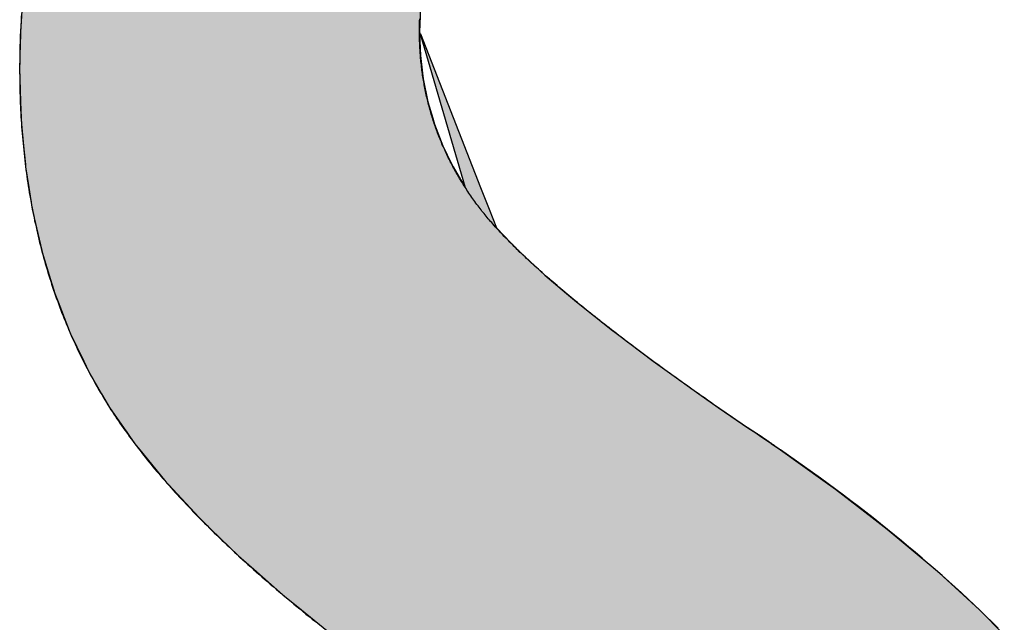
# Model space of a CAD drawing. Extents: x -153 to 16687, y -97 to 11823.
# Drawn here: x 6537 to 6686, y 744 to 835 of the extents above; entities that cross this region are included whole.
import ezdxf

# ---------------------------------------------------------------- set-up
doc = ezdxf.new("R2010")
doc.units = 0
doc.layers.add('AM_6', color=2, linetype='CONTINUOUS')

msp = doc.modelspace()

# ---------------------------------------------------------------- linework, layer by layer
at = {"layer": 'AM_6', "linetype": 'CONTINUOUS'}
for p, q in [((6537.28, 838.48), (6536.98, 833.64)), ((6597.72, 838.48), (6597.53, 833.64)), ((6536.96, 833.32), (6536.9, 830.01)), ((6536.98, 833.64), (6536.96, 833.32)), ((6597.66, 833.32), (6597.53, 833.64)), ((6597.54, 833.32), (6597.67, 830.01)), ((6597.62, 833.32), (6604.45, 810.02)), ((6597.66, 833.32), (6606.78, 810.02)), ((6536.9, 830.01), (6536.85, 827.8)), ((6597.67, 830.01), (6597.94, 827.8)), ((6536.85, 827.8), (6536.89, 826.46)), ((6597.94, 827.8), (6598.1, 826.46)), ((6536.89, 826.46), (6536.99, 823)), ((6598.1, 826.46), (6598.8, 823)), ((6536.99, 823), (6537.07, 820.51)), ((6598.8, 823), (6599.53, 820.51)), ((6537.07, 820.51), (6537.15, 819.63)), ((6599.53, 820.51), (6599.79, 819.63)), ((6537.15, 819.63), (6537.45, 816.34)), ((6599.79, 819.63), (6601.06, 816.34)), ((6537.45, 816.34), (6537.71, 813.48)), ((6601.06, 816.34), (6602.45, 813.48)), ((6537.71, 813.48), (6537.76, 813.14)), ((6537.76, 813.14), (6538.25, 810.02)), ((6602.45, 813.48), (6602.62, 813.14)), ((6602.62, 813.14), (6604.45, 810.02)), ((6538.25, 810.02), (6538.77, 806.7)), ((6606.78, 810.02), (6608.08, 806.7)), ((6538.77, 806.7), (6539.42, 803.87)), ((6608.08, 806.7), (6609.19, 803.87)), ((6539.42, 803.87), (6540.2, 800.44)), ((6609.19, 803.87), (6612.52, 800.44)), ((6540.2, 800.44), (6540.26, 800.18)), ((6540.26, 800.18), (6541.33, 796.7)), ((6612.52, 800.44), (6612.8, 800.18)), ((6612.8, 800.18), (6616.57, 796.7)), ((6541.33, 796.7), (6542.18, 793.91)), ((6616.57, 796.7), (6619.85, 793.91)), ((6542.18, 793.91), (6542.67, 792.65)), ((6619.85, 793.91), (6621.33, 792.65)), ((6542.67, 792.65), (6544.37, 788.3)), ((6621.33, 792.65), (6626.8, 788.3)), ((6544.37, 788.3), (6544.53, 787.89)), ((6544.53, 787.89), (6546.57, 783.64)), ((6626.8, 788.3), (6627.35, 787.89)), ((6627.35, 787.89), (6632.99, 783.64)), ((6546.57, 783.64), (6547.3, 782.12)), ((6632.99, 783.64), (6635.1, 782.12)), ((6547.3, 782.12), (6549.29, 778.68)), ((6635.1, 782.12), (6639.89, 778.68)), ((6549.29, 778.68), (6550.49, 776.61)), ((6639.89, 778.68), (6642.87, 776.61)), ((6550.49, 776.61), (6552.72, 773.41)), ((6642.87, 776.61), (6647.5, 773.41)), ((6552.72, 773.41), (6553.11, 772.86)), ((6553.11, 772.86), (6553.61, 772.13)), ((6647.5, 773.41), (6648.4, 772.86)), ((6648.4, 772.86), (6649.5, 772.13)), ((6553.61, 772.13), (6554.23, 771.24)), ((6554.23, 771.24), (6554.28, 771.17)), ((6554.28, 771.17), (6555.09, 770.18)), ((6649.5, 772.13), (6650.8, 771.24)), ((6650.8, 771.24), (6650.9, 771.17)), ((6650.9, 771.17), (6652.31, 770.18)), ((6555.09, 770.18), (6558.81, 765.6)), ((6652.31, 770.18), (6658.72, 765.6)), ((6558.81, 765.6), (6560.1, 764.2)), ((6658.72, 765.6), (6660.66, 764.2)), ((6560.1, 764.2), (6564.07, 759.91)), ((6660.66, 764.2), (6666.23, 759.91)), ((6564.07, 759.91), (6565.87, 758.17)), ((6666.23, 759.91), (6668.48, 758.17)), ((6565.87, 758.17), (6570.07, 754.1)), ((6668.48, 758.17), (6673.34, 754.1)), ((6570.07, 754.1), (6572.38, 752.07)), ((6673.34, 754.1), (6675.76, 752.07)), ((6572.38, 752.07), (6576.81, 748.17)), ((6675.76, 752.07), (6680.03, 748.17)), ((6576.81, 748.17), (6579.6, 745.91)), ((6680.03, 748.17), (6682.5, 745.91)), ((6579.6, 745.91), (6584.28, 742.12)), ((6682.5, 745.91), (6686.27, 742.12))]:
    msp.add_line(p, q, dxfattribs=at)
at = {"layer": 'AM_6'}
for points in [[(6537.1, 836.07), (6537.06, 835.29), (6537.02, 834.51), (6536.98, 833.74), (6536.95, 832.95), (6536.92, 832.17), (6536.9, 831.38), (6536.88, 830.59), (6536.87, 829.79), (6536.86, 829), (6536.85, 828.2), (6536.85, 827.53), (6536.86, 827), (6536.86, 826.47), (6536.87, 825.94), (6536.88, 825.42), (6536.89, 824.89), (6536.9, 824.37), (6536.92, 823.84), (6536.93, 823.32), (6536.95, 822.8), (6536.97, 822.28), (6537, 821.77), (6537.02, 821.25), (6537.05, 820.73), (6537.08, 820.22), (6537.12, 819.71), (6537.15, 819.2), (6537.19, 818.69), (6537.23, 818.18), (6537.27, 817.67), (6537.31, 817.17), (6537.36, 816.66), (6537.41, 816.16), (6537.46, 815.66), (6537.51, 815.16), (6537.57, 814.66), (6537.62, 814.16), (6537.68, 813.66), (6537.74, 813.17), (6537.81, 812.68), (6537.87, 812.18), (6537.94, 811.69), (6538.01, 811.2), (6538.08, 810.71), (6538.16, 810.23), (6538.24, 809.74), (6538.31, 809.25), (6538.4, 808.77), (6538.48, 808.29), (6538.57, 807.81), (6538.65, 807.33), (6538.74, 806.85), (6538.83, 806.37), (6538.93, 805.9), (6539.03, 805.42), (6539.12, 804.95), (6539.23, 804.48), (6539.33, 804.01), (6539.43, 803.54), (6539.54, 803.07), (6539.65, 802.6), (6539.76, 802.14), (6539.88, 801.67), (6539.99, 801.21), (6540.11, 800.75), (6540.23, 800.29), (6540.36, 799.83), (6540.48, 799.37), (6540.61, 798.92), (6540.74, 798.46), (6540.87, 798.01), (6541, 797.56), (6541.14, 797.11), (6541.28, 796.66), (6541.42, 796.21), (6541.56, 795.76), (6541.7, 795.32), (6541.85, 794.87), (6542, 794.43), (6542.15, 793.99), (6542.31, 793.55), (6542.46, 793.11), (6542.62, 792.67), (6542.78, 792.23), (6542.94, 791.8), (6543.11, 791.36), (6543.27, 790.93), (6543.44, 790.5), (6543.61, 790.07), (6543.79, 789.64), (6543.96, 789.21), (6544.14, 788.79), (6544.32, 788.36), (6544.5, 787.94), (6544.69, 787.52), (6544.87, 787.1), (6545.06, 786.68), (6545.25, 786.26), (6545.45, 785.84), (6545.64, 785.43), (6545.84, 785.01), (6546.04, 784.6), (6546.24, 784.19), (6546.44, 783.78), (6546.65, 783.37), (6546.86, 782.96), (6547.07, 782.55), (6547.28, 782.15), (6547.5, 781.74), (6547.71, 781.34), (6547.93, 780.94), (6548.15, 780.54), (6548.38, 780.14), (6548.6, 779.74), (6548.83, 779.35), (6549.06, 778.95), (6549.3, 778.56), (6549.53, 778.17), (6549.77, 777.78), (6550.01, 777.39), (6550.25, 777), (6550.49, 776.61)], [(6606.57, 806.99), (6606.41, 807.21), (6606.25, 807.42), (6606.09, 807.64), (6605.93, 807.85), (6605.78, 808.07), (6605.62, 808.29), (6605.47, 808.5), (6605.32, 808.72), (6605.17, 808.94), (6605.02, 809.16), (6604.88, 809.38), (6604.73, 809.6), (6604.59, 809.82), (6604.44, 810.04), (6604.3, 810.26), (6604.16, 810.48), (6604.03, 810.7), (6603.89, 810.92), (6603.75, 811.14), (6603.62, 811.37), (6603.49, 811.59), (6603.36, 811.81), (6603.23, 812.04), (6603.1, 812.26), (6602.97, 812.49), (6602.85, 812.71), (6602.72, 812.94), (6602.6, 813.17), (6602.48, 813.39), (6602.36, 813.62), (6602.24, 813.85), (6602.13, 814.08), (6602.01, 814.31), (6601.9, 814.54), (6601.79, 814.76), (6601.68, 814.99), (6601.57, 815.22), (6601.46, 815.46), (6601.35, 815.69), (6601.25, 815.92), (6601.15, 816.15), (6601.04, 816.38), (6600.94, 816.62), (6600.85, 816.85), (6600.75, 817.08), (6600.65, 817.32), (6600.56, 817.55), (6600.46, 817.79), (6600.37, 818.02), (6600.28, 818.26), (6600.19, 818.5), (6600.11, 818.73), (6600.02, 818.97), (6599.94, 819.21), (6599.85, 819.45), (6599.77, 819.69), (6599.69, 819.93), (6599.61, 820.17), (6599.54, 820.41), (6599.46, 820.65), (6599.39, 820.89), (6599.31, 821.13), (6599.24, 821.37), (6599.17, 821.61), (6599.1, 821.86), (6599.04, 822.1), (6598.97, 822.34), (6598.91, 822.59), (6598.84, 822.83), (6598.78, 823.08), (6598.72, 823.32), (6598.67, 823.57), (6598.61, 823.81), (6598.55, 824.06), (6598.5, 824.31), (6598.45, 824.56), (6598.4, 824.8), (6598.35, 825.05), (6598.3, 825.3), (6598.25, 825.55), (6598.21, 825.8), (6598.16, 826.05), (6598.12, 826.3), (6598.08, 826.55), (6598.04, 826.81), (6598, 827.06), (6597.97, 827.31), (6597.93, 827.56), (6597.9, 827.82), (6597.87, 828.07), (6597.84, 828.33), (6597.81, 828.58), (6597.78, 828.84), (6597.75, 829.09), (6597.73, 829.35), (6597.7, 829.6), (6597.68, 829.86), (6597.66, 830.12), (6597.64, 830.38), (6597.63, 830.64), (6597.61, 830.9), (6597.6, 831.15), (6597.58, 831.41), (6597.57, 831.67), (6597.56, 831.94), (6597.55, 832.2), (6597.54, 832.46), (6597.54, 832.72), (6597.53, 832.98), (6597.53, 833.25), (6597.53, 833.51), (6597.53, 833.82), (6597.53, 834.18), (6597.54, 834.53), (6597.54, 834.88), (6597.55, 835.23), (6597.56, 835.58)], [(6647.5, 773.41), (6647, 773.75), (6646.5, 774.09), (6646.01, 774.43), (6645.52, 774.76), (6645.03, 775.1), (6644.54, 775.43), (6644.06, 775.77), (6643.57, 776.1), (6643.1, 776.43), (6642.62, 776.76), (6642.15, 777.09), (6641.68, 777.42), (6641.21, 777.74), (6640.75, 778.07), (6640.29, 778.39), (6639.83, 778.72), (6639.37, 779.04), (6638.92, 779.36), (6638.47, 779.68), (6638.03, 779.99), (6637.58, 780.31), (6637.14, 780.63), (6636.7, 780.94), (6636.27, 781.25), (6635.83, 781.57), (6635.4, 781.88), (6634.98, 782.19), (6634.55, 782.49), (6634.13, 782.8), (6633.71, 783.11), (6633.3, 783.41), (6632.88, 783.71), (6632.47, 784.02), (6632.07, 784.32), (6631.66, 784.62), (6631.26, 784.92), (6630.86, 785.21), (6630.47, 785.51), (6630.07, 785.8), (6629.68, 786.1), (6629.3, 786.39), (6628.91, 786.68), (6628.53, 786.97), (6628.15, 787.26), (6627.78, 787.55), (6627.4, 787.83), (6627.03, 788.12), (6626.66, 788.4), (6626.3, 788.69), (6625.94, 788.97), (6625.58, 789.25), (6625.22, 789.53), (6624.87, 789.8), (6624.52, 790.08), (6624.17, 790.36), (6623.83, 790.63), (6623.48, 790.9), (6623.14, 791.18), (6622.81, 791.45), (6622.47, 791.72), (6622.14, 791.98), (6621.82, 792.25), (6621.49, 792.52), (6621.17, 792.78), (6620.85, 793.04), (6620.53, 793.31), (6620.22, 793.57), (6619.91, 793.83), (6619.6, 794.09), (6619.29, 794.34), (6618.99, 794.6), (6618.69, 794.85), (6618.4, 795.11), (6618.1, 795.36), (6617.81, 795.61), (6617.52, 795.86), (6617.24, 796.11), (6616.95, 796.36), (6616.67, 796.6), (6616.4, 796.85), (6616.12, 797.09), (6615.85, 797.33), (6615.58, 797.58), (6615.32, 797.82), (6615.05, 798.06), (6614.79, 798.29), (6614.54, 798.53), (6614.28, 798.76), (6614.03, 799), (6613.78, 799.23), (6613.54, 799.46), (6613.29, 799.69), (6613.05, 799.92), (6612.82, 800.15), (6612.58, 800.38), (6612.35, 800.6), (6612.12, 800.83), (6611.9, 801.05), (6611.67, 801.27), (6611.45, 801.49), (6611.23, 801.71), (6611.02, 801.93), (6610.81, 802.15), (6610.6, 802.36), (6610.39, 802.58), (6610.19, 802.79), (6609.99, 803), (6609.79, 803.22), (6609.6, 803.42), (6609.4, 803.63), (6609.21, 803.84), (6609.03, 804.05), (6608.84, 804.25), (6608.66, 804.46), (6608.48, 804.66), (6608.31, 804.86), (6608.14, 805.06), (6607.97, 805.26), (6607.8, 805.45), (6607.64, 805.65), (6607.48, 805.85), (6607.32, 806.04), (6607.16, 806.23), (6607.01, 806.42), (6606.86, 806.61), (6606.71, 806.8), (6606.57, 806.99)], [(6550.49, 776.61), (6550.71, 776.27), (6550.93, 775.93), (6551.15, 775.59), (6551.38, 775.25), (6551.61, 774.91), (6551.84, 774.57), (6552.07, 774.22), (6552.31, 773.88), (6552.55, 773.54), (6552.79, 773.19), (6553.04, 772.85), (6553.29, 772.51), (6553.54, 772.16), (6553.8, 771.81), (6554.05, 771.47), (6554.32, 771.12), (6554.58, 770.77), (6554.85, 770.43), (6555.12, 770.08), (6555.39, 769.73), (6555.66, 769.38), (6555.94, 769.03), (6556.22, 768.68), (6556.51, 768.33), (6556.79, 767.98), (6557.08, 767.63), (6557.38, 767.27), (6557.67, 766.92), (6557.97, 766.57), (6558.27, 766.21), (6558.58, 765.86), (6558.89, 765.51), (6559.2, 765.15), (6559.51, 764.8), (6559.83, 764.44), (6560.15, 764.08), (6560.47, 763.73), (6560.79, 763.37), (6561.12, 763.01), (6561.45, 762.65), (6561.79, 762.29), (6562.12, 761.93), (6562.46, 761.58), (6562.81, 761.21), (6563.15, 760.85), (6563.5, 760.49), (6563.85, 760.13), (6564.21, 759.77), (6564.56, 759.41), (6564.92, 759.04), (6565.29, 758.68), (6565.65, 758.32), (6566.02, 757.95), (6566.39, 757.59), (6566.77, 757.22), (6567.15, 756.85), (6567.53, 756.49), (6567.91, 756.12), (6568.3, 755.75), (6568.69, 755.39), (6569.08, 755.02), (6569.47, 754.65), (6569.87, 754.28), (6570.27, 753.91), (6570.68, 753.54), (6571.08, 753.17), (6571.49, 752.8), (6571.91, 752.43), (6572.32, 752.05), (6572.74, 751.68), (6573.16, 751.31), (6573.59, 750.93), (6574.01, 750.56), (6574.44, 750.19), (6574.88, 749.81), (6575.31, 749.44), (6575.75, 749.06), (6576.19, 748.68), (6576.64, 748.31), (6577.09, 747.93), (6577.54, 747.55), (6577.99, 747.17), (6578.45, 746.79), (6578.91, 746.41), (6579.37, 746.04), (6579.83, 745.66), (6580.3, 745.27), (6580.77, 744.89), (6581.25, 744.51), (6581.72, 744.13), (6582.2, 743.75)], [(6652.31, 770.17), (6652.26, 770.21), (6652.21, 770.25), (6652.16, 770.28), (6652.11, 770.32), (6652.06, 770.35), (6652.01, 770.39), (6651.96, 770.42), (6651.91, 770.46), (6651.86, 770.49), (6651.81, 770.53), (6651.76, 770.56), (6651.71, 770.6), (6651.66, 770.63), (6651.62, 770.66), (6651.57, 770.7), (6651.52, 770.73), (6651.47, 770.76), (6651.43, 770.8), (6651.38, 770.83), (6651.33, 770.86), (6651.29, 770.9), (6651.24, 770.93), (6651.19, 770.96), (6651.15, 770.99), (6651.1, 771.02), (6651.06, 771.06), (6651.01, 771.09), (6650.97, 771.12), (6650.92, 771.15), (6650.88, 771.18), (6650.83, 771.21), (6650.79, 771.24), (6650.74, 771.27), (6650.7, 771.31), (6650.66, 771.34), (6650.61, 771.37), (6650.57, 771.4), (6650.53, 771.43), (6650.48, 771.46), (6650.44, 771.48), (6650.4, 771.51), (6650.36, 771.54), (6650.32, 771.57), (6650.27, 771.6), (6650.23, 771.63), (6650.19, 771.66), (6650.15, 771.69), (6650.11, 771.71), (6650.07, 771.74), (6650.03, 771.77), (6649.99, 771.8), (6649.95, 771.83), (6649.91, 771.85), (6649.87, 771.88), (6649.83, 771.91), (6649.79, 771.93), (6649.75, 771.96), (6649.71, 771.99), (6649.67, 772.01), (6649.63, 772.04), (6649.6, 772.07), (6649.56, 772.09), (6649.52, 772.12), (6649.48, 772.14), (6649.44, 772.17), (6649.41, 772.19), (6649.37, 772.22), (6649.33, 772.24), (6649.3, 772.27), (6649.26, 772.29), (6649.22, 772.32), (6649.19, 772.34), (6649.15, 772.36), (6649.12, 772.39), (6649.08, 772.41), (6649.04, 772.44), (6649.01, 772.46), (6648.97, 772.48), (6648.94, 772.5), (6648.91, 772.53), (6648.87, 772.55), (6648.84, 772.57), (6648.8, 772.59), (6648.77, 772.62), (6648.74, 772.64), (6648.7, 772.66), (6648.67, 772.68), (6648.64, 772.7), (6648.6, 772.72), (6648.57, 772.75), (6648.54, 772.77), (6648.51, 772.79), (6648.47, 772.81), (6648.44, 772.83), (6648.41, 772.85), (6648.38, 772.87), (6648.35, 772.89), (6648.32, 772.91), (6648.29, 772.93), (6648.26, 772.95), (6648.23, 772.97), (6648.2, 772.99), (6648.16, 773.01), (6648.14, 773.02), (6648.11, 773.04), (6648.08, 773.06), (6648.05, 773.08), (6648.02, 773.1), (6647.99, 773.11), (6647.96, 773.13), (6647.93, 773.15), (6647.9, 773.17), (6647.87, 773.18), (6647.85, 773.2), (6647.82, 773.22), (6647.79, 773.24), (6647.76, 773.25), (6647.74, 773.27), (6647.71, 773.28), (6647.68, 773.3), (6647.66, 773.32), (6647.63, 773.33), (6647.6, 773.35), (6647.58, 773.36), (6647.55, 773.38), (6647.53, 773.39), (6647.5, 773.41)], [(6685.34, 743.12), (6684.44, 744.02), (6683.53, 744.91), (6682.61, 745.8), (6681.68, 746.68), (6680.74, 747.57), (6679.78, 748.46), (6678.82, 749.34), (6677.84, 750.22), (6676.85, 751.1), (6675.85, 751.98), (6674.84, 752.86), (6673.82, 753.74), (6672.79, 754.62), (6671.75, 755.49), (6670.69, 756.37), (6669.63, 757.24), (6668.55, 758.11), (6667.46, 758.98), (6666.36, 759.85), (6665.25, 760.72), (6664.13, 761.58), (6663, 762.45), (6661.86, 763.31), (6660.7, 764.17), (6659.54, 765.04), (6658.36, 765.9), (6657.17, 766.75), (6655.97, 767.61), (6654.76, 768.47), (6653.54, 769.32), (6652.31, 770.17)]]:
    msp.add_lwpolyline(points, dxfattribs=at)
for points in [[(6537.28, 838.48), (6536.98, 833.64), (6597.53, 833.64)], [(6597.53, 833.64), (6597.72, 838.48), (6537.28, 838.48)], [(6536.96, 833.32), (6536.9, 830.01), (6597.67, 830.01)], [(6536.98, 833.64), (6536.96, 833.32), (6597.54, 833.32)], [(6597.67, 830.01), (6597.54, 833.32), (6536.96, 833.32)], [(6597.54, 833.32), (6597.53, 833.64), (6536.98, 833.64)], [(6597.53, 833.64), (6597.62, 833.32), (6597.66, 833.32)], [(6597.62, 833.32), (6604.45, 810.02), (6606.78, 810.02)], [(6606.78, 810.02), (6597.66, 833.32), (6597.62, 833.32)], [(6536.9, 830.01), (6536.85, 827.8), (6597.94, 827.8)], [(6597.94, 827.8), (6597.67, 830.01), (6536.9, 830.01)], [(6536.85, 827.8), (6536.89, 826.46), (6598.1, 826.46)], [(6598.1, 826.46), (6597.94, 827.8), (6536.85, 827.8)], [(6536.89, 826.46), (6536.99, 823), (6598.8, 823)], [(6598.8, 823), (6598.1, 826.46), (6536.89, 826.46)], [(6536.99, 823), (6537.07, 820.51), (6599.53, 820.51)], [(6599.53, 820.51), (6598.8, 823), (6536.99, 823)], [(6537.07, 820.51), (6537.15, 819.63), (6599.79, 819.63)], [(6599.79, 819.63), (6599.53, 820.51), (6537.07, 820.51)], [(6537.15, 819.63), (6537.45, 816.34), (6601.06, 816.34)], [(6601.06, 816.34), (6599.79, 819.63), (6537.15, 819.63)], [(6537.45, 816.34), (6537.71, 813.48), (6602.45, 813.48)], [(6602.45, 813.48), (6601.06, 816.34), (6537.45, 816.34)], [(6537.71, 813.48), (6537.76, 813.14), (6602.62, 813.14)], [(6602.62, 813.14), (6602.45, 813.48), (6537.71, 813.48)], [(6537.76, 813.14), (6538.25, 810.02), (6604.45, 810.02)], [(6604.45, 810.02), (6602.62, 813.14), (6537.76, 813.14)], [(6538.25, 810.02), (6538.77, 806.7), (6608.08, 806.7)], [(6608.08, 806.7), (6606.78, 810.02), (6538.25, 810.02)], [(6538.77, 806.7), (6539.42, 803.87), (6609.19, 803.87)], [(6609.19, 803.87), (6608.08, 806.7), (6538.77, 806.7)], [(6539.42, 803.87), (6540.2, 800.44), (6612.52, 800.44)], [(6612.52, 800.44), (6609.19, 803.87), (6539.42, 803.87)], [(6540.2, 800.44), (6540.26, 800.18), (6612.8, 800.18)], [(6612.8, 800.18), (6612.52, 800.44), (6540.2, 800.44)], [(6540.26, 800.18), (6541.33, 796.7), (6616.57, 796.7)], [(6616.57, 796.7), (6612.8, 800.18), (6540.26, 800.18)], [(6541.33, 796.7), (6542.18, 793.91), (6619.85, 793.91)], [(6619.85, 793.91), (6616.57, 796.7), (6541.33, 796.7)], [(6542.18, 793.91), (6542.67, 792.65), (6621.33, 792.65)], [(6621.33, 792.65), (6619.85, 793.91), (6542.18, 793.91)], [(6542.67, 792.65), (6544.37, 788.3), (6626.8, 788.3)], [(6626.8, 788.3), (6621.33, 792.65), (6542.67, 792.65)], [(6544.37, 788.3), (6544.53, 787.89), (6627.35, 787.89)], [(6627.35, 787.89), (6626.8, 788.3), (6544.37, 788.3)], [(6544.53, 787.89), (6546.57, 783.64), (6632.99, 783.64)], [(6632.99, 783.64), (6627.35, 787.89), (6544.53, 787.89)], [(6546.57, 783.64), (6547.3, 782.12), (6635.1, 782.12)], [(6635.1, 782.12), (6632.99, 783.64), (6546.57, 783.64)], [(6547.3, 782.12), (6549.29, 778.68), (6639.89, 778.68)], [(6639.89, 778.68), (6635.1, 782.12), (6547.3, 782.12)], [(6549.29, 778.68), (6550.49, 776.61), (6642.87, 776.61)], [(6642.87, 776.61), (6639.89, 778.68), (6549.29, 778.68)], [(6550.49, 776.61), (6552.72, 773.41), (6647.5, 773.41)], [(6647.5, 773.41), (6642.87, 776.61), (6550.49, 776.61)], [(6552.72, 773.41), (6553.11, 772.86), (6648.4, 772.86)], [(6648.4, 772.86), (6647.5, 773.41), (6552.72, 773.41)], [(6553.11, 772.86), (6553.61, 772.13), (6649.5, 772.13)], [(6649.5, 772.13), (6648.4, 772.86), (6553.11, 772.86)], [(6553.61, 772.13), (6554.23, 771.24), (6650.8, 771.24)], [(6650.8, 771.24), (6649.5, 772.13), (6553.61, 772.13)], [(6554.23, 771.24), (6554.28, 771.17), (6650.9, 771.17)], [(6650.9, 771.17), (6650.8, 771.24), (6554.23, 771.24)], [(6554.28, 771.17), (6555.09, 770.18), (6652.31, 770.18)], [(6652.31, 770.18), (6650.9, 771.17), (6554.28, 771.17)], [(6555.09, 770.18), (6558.81, 765.6), (6658.72, 765.6)], [(6658.72, 765.6), (6652.31, 770.18), (6555.09, 770.18)], [(6558.81, 765.6), (6560.1, 764.2), (6660.66, 764.2)], [(6660.66, 764.2), (6658.72, 765.6), (6558.81, 765.6)], [(6560.1, 764.2), (6564.07, 759.91), (6666.23, 759.91)], [(6666.23, 759.91), (6660.66, 764.2), (6560.1, 764.2)], [(6564.07, 759.91), (6565.87, 758.17), (6668.48, 758.17)], [(6668.48, 758.17), (6666.23, 759.91), (6564.07, 759.91)], [(6565.87, 758.17), (6570.07, 754.1), (6673.34, 754.1)], [(6673.34, 754.1), (6668.48, 758.17), (6565.87, 758.17)], [(6570.07, 754.1), (6572.38, 752.07), (6675.76, 752.07)], [(6675.76, 752.07), (6673.34, 754.1), (6570.07, 754.1)], [(6572.38, 752.07), (6576.81, 748.17), (6680.03, 748.17)], [(6680.03, 748.17), (6675.76, 752.07), (6572.38, 752.07)], [(6576.81, 748.17), (6579.6, 745.91), (6682.5, 745.91)], [(6682.5, 745.91), (6680.03, 748.17), (6576.81, 748.17)], [(6579.6, 745.91), (6584.28, 742.12), (6686.27, 742.12)], [(6686.27, 742.12), (6682.5, 745.91), (6579.6, 745.91)]]:
    msp.add_solid(points, dxfattribs=at)

doc.saveas('drawing.dxf')
